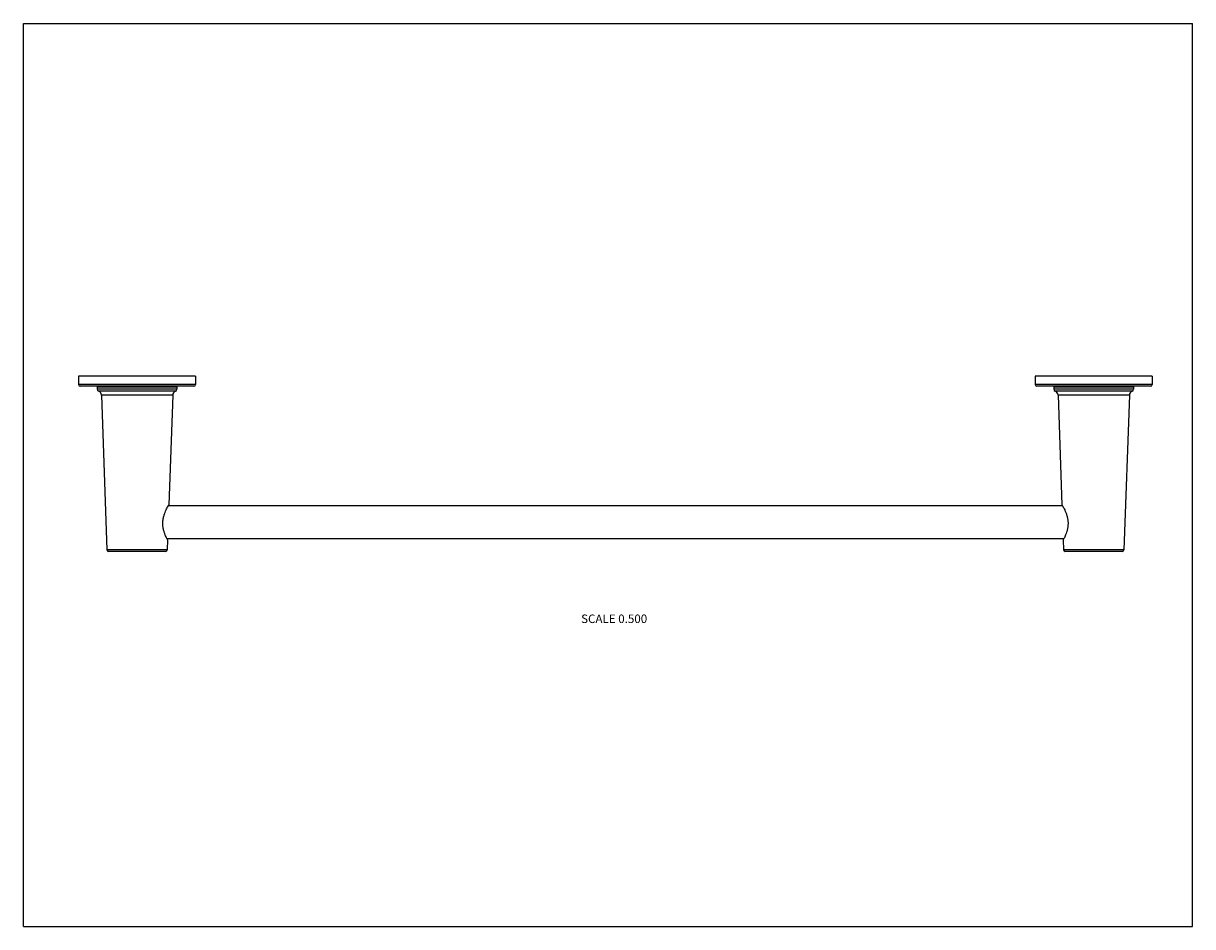
# Model space of a CAD drawing. Units: inches. Extents: x 0 to 11, y 0 to 8.5.
import ezdxf

# ---------------------------------------------------------------- set-up
doc = ezdxf.new("R2010")
doc.units = ezdxf.units.IN
doc.header["$LTSCALE"] = 0.605
doc.header["$MEASUREMENT"] = 0
doc.layers.get('0').update_dxf_attribs({"linetype": 'CONTINUOUS'})
doc.styles.get("Standard").update_dxf_attribs({"font": 'txt', "width": 0.8})

msp = doc.modelspace()

# ---------------------------------------------------------------- linework, layer by layer
at = {"color": 7, "linetype": 'CONTINUOUS'}
for p, q in [((0, 0), (0, 8.5)), ((0, 8.5), (11, 8.5)), ((11, 0), (11, 8.5)), ((0.52, 5.179), (0.52, 5.101)), ((1.62, 5.179), (0.52, 5.179)), ((1.62, 5.179), (1.62, 5.101)), ((10.62, 5.179), (9.52, 5.179)), ((9.52, 5.179), (9.52, 5.101)), ((10.62, 5.179), (10.62, 5.101)), ((1.62, 5.101), (0.52, 5.101)), ((1.605, 5.086), (0.535, 5.086)), ((0.695, 5.081), (0.695, 5.057)), ((0.695, 5.081), (1.445, 5.081)), ((0.751, 5.086), (0.751, 5.081)), ((1.389, 5.086), (1.389, 5.081)), ((1.445, 5.081), (1.445, 5.057)), ((10.62, 5.101), (9.52, 5.101)), ((10.605, 5.086), (9.535, 5.086)), ((9.695, 5.081), (10.445, 5.081)), ((9.695, 5.081), (9.695, 5.057)), ((9.751, 5.086), (9.751, 5.081)), ((10.389, 5.086), (10.389, 5.081)), ((10.445, 5.081), (10.445, 5.057)), ((1.445, 5.057), (0.695, 5.057)), ((1.431, 5.038), (0.708, 5.038)), ((0.735, 5.002), (0.786, 3.546)), ((1.405, 5.002), (0.735, 5.002)), ((1.405, 5.002), (1.368, 3.969)), ((10.445, 5.057), (9.695, 5.057)), ((10.431, 5.038), (9.708, 5.038)), ((10.405, 5.002), (9.735, 5.002)), ((9.735, 5.002), (9.771, 3.969)), ((10.405, 5.002), (10.354, 3.546)), ((9.776, 3.96), (1.363, 3.96)), ((9.787, 3.648), (1.352, 3.648)), ((1.357, 3.639), (1.354, 3.546)), ((9.783, 3.639), (9.786, 3.546)), ((1.354, 3.546), (0.786, 3.546)), ((1.337, 3.531), (0.802, 3.531)), ((10.354, 3.546), (9.786, 3.546)), ((10.337, 3.531), (9.802, 3.531)), ((0, 0), (11, 0))]:
    msp.add_line(p, q, dxfattribs=at)
for centre, radius, start, end in [((0.535, 5.101), 0.015, 180, 270), ((1.605, 5.101), 0.015, 270, 360), ((9.535, 5.101), 0.015, 180, 270), ((10.605, 5.101), 0.015, 270, 360), ((0.715, 5.057), 0.02, 180, 250.8013), ((0.695, 5.001), 0.04, 2, 70.8013), ((1.445, 5.001), 0.04, 109.1987, 178), ((1.425, 5.057), 0.02, 289.1987, 360), ((9.715, 5.057), 0.02, 180, 250.8013), ((9.695, 5.001), 0.04, 2, 70.8013), ((10.445, 5.001), 0.04, 109.1987, 178), ((10.425, 5.057), 0.02, 289.1987, 360), ((0.802, 3.547), 0.0165, 182, 270), ((1.337, 3.547), 0.0165, 270, 358), ((9.802, 3.547), 0.0165, 182, 270), ((10.337, 3.547), 0.0165, 270, 358)]:
    msp.add_arc(centre, radius, start, end, dxfattribs=at)
for points, knots in [([(1.357, 3.639), (1.356, 3.64), (1.354, 3.644), (1.349, 3.654), (1.342, 3.669), (1.335, 3.685), (1.329, 3.7), (1.325, 3.713), (1.321, 3.726), (1.317, 3.741), (1.315, 3.754), (1.313, 3.764), (1.313, 3.772), (1.312, 3.78), (1.312, 3.791), (1.312, 3.802), (1.312, 3.813), (1.313, 3.822), (1.314, 3.83), (1.316, 3.841), (1.319, 3.853), (1.323, 3.869), (1.327, 3.883), (1.334, 3.9), (1.342, 3.92), (1.352, 3.939), (1.36, 3.954), (1.365, 3.964), (1.368, 3.968), (1.368, 3.969)], [0, 0, 0, 0, 0.010746, 0.041918, 0.090858, 0.154376, 0.190665, 0.229527, 0.270657, 0.313756, 0.358504, 0.381394, 0.404561, 0.427951, 0.451512, 0.498901, 0.522616, 0.546266, 0.569791, 0.593136, 0.639094, 0.683774, 0.726861, 0.768054, 0.843557, 0.907682, 0.957311, 0.989038, 1, 1, 1, 1]), ([(9.771, 3.969), (9.772, 3.968), (9.774, 3.964), (9.78, 3.954), (9.788, 3.939), (9.797, 3.92), (9.808, 3.896), (9.816, 3.873), (9.821, 3.853), (9.824, 3.838), (9.827, 3.822), (9.828, 3.805), (9.828, 3.789), (9.827, 3.772), (9.825, 3.756), (9.822, 3.741), (9.819, 3.726), (9.814, 3.709), (9.806, 3.689), (9.798, 3.669), (9.79, 3.653), (9.785, 3.643), (9.783, 3.639)], [0, 0, 0, 0, 0.01096, 0.042689, 0.09232, 0.156451, 0.231962, 0.316229, 0.360914, 0.406872, 0.453739, 0.501097, 0.548486, 0.595432, 0.641483, 0.686236, 0.729337, 0.770471, 0.845616, 0.909139, 0.958082, 1, 1, 1, 1])]:
    msp.add_open_spline(points, degree=3, knots=knots, dxfattribs=at)

# ---------------------------------------------------------------- texts
at = {"color": 2, "linetype": 'CONTINUOUS', "insert": (5.558, 2.937), "char_height": 0.08, "width": 0.704, "attachment_point": 2, "line_spacing_factor": 0.9}
msp.add_mtext('SCALE 0.500', dxfattribs=at)

doc.saveas('drawing.dxf')
